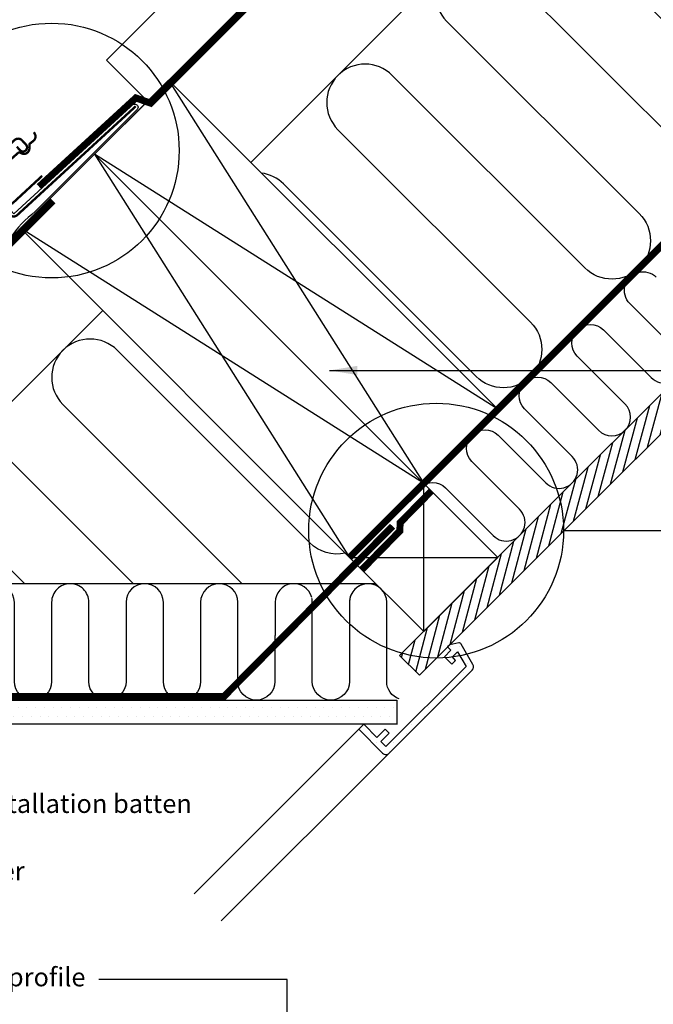
# Model space of a CAD drawing. Units: millimetres. Extents: x 176 to 2076, y 10204 to 11437.
# Drawn here: x 1069 to 1341, y 10737 to 11160 of the extents above; entities that cross this region are included whole.
import ezdxf

# ---------------------------------------------------------------- set-up
doc = ezdxf.new("R2010")
doc.units = ezdxf.units.MM
doc.linetypes.add('DASHED', pattern=[0.75, 0.5, -0.25])
doc.linetypes.add('HIDDEN', pattern=[9.525, 6.35, -3.175])
doc.layers.get('0').update_dxf_attribs({"lineweight": 25})
for name, color, linetype in [('VELUX_BFX', 9, 'Continuous'), ('VELUX_FLASHING', 4, 'Continuous'), ('VELUX_HATCH', 1, 'Continuous'), ('VELUX_INFO', 7, 'Continuous'), ('VELUX_INSIDE-COVERING', 7, 'Continuous'), ('VELUX_INSULATION', 1, 'Continuous'), ('VELUX_LINNING', 2, 'Continuous'), ('VELUX_ROOFCONSTRUCTION', 7, 'Continuous'), ('VELUX_ROOFWINDOW', 2, 'Continuous'), ('VELUX_TEXT_ENGLISH', 7, 'Continuous'), ('VELUX_UNDERROOF', 3, 'DASHED'), ('VELUX_VAPOUR-BARRIER', 1, 'HIDDEN')]:
    doc.layers.add(name, color=color, linetype=linetype)
doc.styles.add('Verdana', font='verdana.ttf')
doc.dimstyles.new('VERDANA', dxfattribs={"dimtxt": 8, "dimasz": 12, "dimexe": 2, "dimexo": 0, "dimgap": 2, "dimtad": 1, "dimdec": 0, "dimzin": 0, "dimdsep": 46, "dimtxsty": 'Verdana', "dimcen": 0.09, "dimclrd": 256, "dimclre": 256, "dimclrt": 256, "dimadec": 0, "dimazin": 0, "dimtfac": 1, "dimtdec": 0, "dimtix": 1, "dimtmove": 0, "dimatfit": 3, "dimfxl": 1, "dimtolj": 1, "dimtzin": 0, "dimarcsym": 0})

msp = doc.modelspace()

# ---------------------------------------------------------------- hatches: boundary and pattern name
at = {"layer": 'VELUX_HATCH'}
h = msp.add_hatch(dxfattribs=at)
h.set_pattern_fill('ANSI31', color=256, scale=30, angle=30, style=0)
h.set_pattern_definition([(75, (-30.921, 10009.4766), (-3.622222, 0.9705714), [])])
h.paths.add_polyline_path([(1796.62, 11434.48), (1779.65, 11434.48), (1713.22, 11368.04), (1713.22, 11368.04), (1681.4, 11336.22), (1681.4, 11336.22), (1504.62, 11159.45), (1504.62, 11159.44), (1472.8, 11127.62), (1472.8, 11127.63), (1296.03, 10950.85), (1296.03, 10950.85), (1264.21, 10919.03), (1264.21, 10919.03), (1231.94, 10886.77), (1240.43, 10878.28)])
h = msp.add_hatch(dxfattribs=at)
h.set_pattern_fill('ANSI37', color=256, scale=50, angle=45, style=0)
h.set_pattern_definition([(90, (230.279, 9620.2025), (-6.25, 1e-15), []), (180, (230.279, 9620.2025), (-1e-15, -6.25), [])])
h.paths.add_polyline_path([(1226.37, 11321.86), (1228.01, 11319.91), (1238.11, 11328.43), (1236.47, 11330.38), (1247.94, 11340.05), (1260.46, 11334.1), (1269.98, 11342.12), (1252.17, 11363.24), (931.07, 11092.51), (947.1, 11073.49), (956.74, 11081.45), (957.94, 11095.55), (971.32, 11106.83, 0.308077), (980.98, 11107.82, 0.308077), (983.6, 11117.18)])
at = {"layer": 'VELUX_HATCH', "linetype": 'HIDDEN'}
h = msp.add_hatch(dxfattribs=at)
h.set_pattern_fill('DOTS', color=256, scale=60, style=0)
h.set_pattern_definition([(0, (25.6346, 10009.4635), (1.875, 3.75), [0, -3.75])])
h.paths.add_polyline_path([(1043.1, 10867.65), (1230.82, 10867.65), (1230.82, 10857.25), (1032.7, 10857.25), (980.4, 10857.25), (930.34, 10907.3), (927.64, 10911.98), (931.46, 10915.79), (934.34, 10917.45), (984.14, 10867.65)])
edge = h.paths.add_edge_path()
edge.add_line((1227.49, 10844.87), (1263.14, 10880.53))
edge.add_arc((1261.72, 10881.94), 2, 315, 390)
edge.add_line((1263.46, 10882.94), (1258.4, 10891.69))
edge.add_arc((1257.54, 10891.19), 1, 30, 101.3325)
edge.add_line((1257.34, 10892.17), (1253.51, 10891.4))
edge.add_line((1253.51, 10891.4), (1252.59, 10890.48))
edge.add_line((1252.59, 10890.48), (1254, 10889.07))
edge.add_line((1254, 10889.07), (1251.17, 10886.24))
edge.add_line((1251.17, 10886.24), (1254.36, 10883.06))
edge.add_line((1254.36, 10883.06), (1256, 10884.7))
edge.add_line((1256, 10884.7), (1254.71, 10886.24))
edge.add_line((1254.71, 10886.24), (1256.85, 10888.38))
edge.add_line((1256.85, 10888.38), (1260.47, 10882.11))
edge.add_line((1260.47, 10882.11), (1226.07, 10847.7))
edge.add_line((1226.07, 10847.7), (1223.95, 10849.82))
edge.add_line((1223.95, 10849.82), (1227.49, 10853.36))
edge.add_line((1227.49, 10853.36), (1225.72, 10855.13))
edge.add_line((1225.72, 10855.13), (1222.18, 10851.59))
edge.add_line((1222.18, 10851.59), (1216.53, 10857.25))
edge.add_line((1216.53, 10857.25), (1214.41, 10855.13))
edge.add_line((1214.41, 10855.13), (1224.66, 10844.87))
edge.add_arc((1226.07, 10846.29), 2, 225, 315)

# ---------------------------------------------------------------- linework, layer by layer
msp.add_line((1230.88, 10857.22), (1230.88, 10867.62))
at = {"layer": 'VELUX_BFX'}
msp.add_lwpolyline([(1052.56, 11091.54), (1066.23, 11076.6), (1117.14, 11123.2, -1.098311), (1119.17, 11121.37), (1075.49, 11077.55, 0.089952), (1064.76, 11066.04, 0.233202), (1030.44, 11086.92, 0.114872)], format="xyb", dxfattribs=at)
at = {"layer": 'VELUX_FLASHING', "const_width": 1}
for points in [[(1067.54, 11105.4), (1068.89, 11103.93, 0.414214), (1071.37, 11103.82, 0.414214), (1071.47, 11106.3), (1069.78, 11108.14, 0.414214), (1066.6, 11108.27), (1051.14, 11094.07, 0.414214), (1051, 11090.89), (1064.53, 11076.16, 0.414214), (1067.71, 11076.02), (1118.64, 11122.8)], [(1078.44, 11092.89), (1065.75, 11081.13, -0.365089), (1063.64, 11081.36), (1060.55, 11085.69), (1055.88, 11089.98, -0.236818), (1056.05, 11092.1), (1068.09, 11102.75, -0.289295), (1068.99, 11102.84), (1069.54, 11102.57, 0.5577), (1072.94, 11104.68), (1072.94, 11106.14, -0.223594), (1073.26, 11106.81), (1074.67, 11107.91, 0.365089), (1075.29, 11110.88), (1074.87, 11111.66)]]:
    msp.add_lwpolyline(points, format="xyb", dxfattribs=at)
at = {"layer": 'VELUX_INFO'}
msp.add_line((1302.4, 10940.46), (1466.87, 10940.46), dxfattribs=at)
for centre in [(1082.53, 11103.74), (1247.66, 10940.46)]:
    msp.add_circle(centre, 54.74, dxfattribs=at)
at = {"layer": 'VELUX_INSIDE-COVERING'}
msp.add_lwpolyline([(1779.65, 11434.48), (1231.94, 10886.77), (1240.43, 10878.28), (1796.62, 11434.48)], dxfattribs=at)
at = {"layer": 'VELUX_INSULATION'}
for p, q in [((1503.89, 11434.48), (1168.06, 11098.66)), ((1104.43, 11035.02), (987.07, 10917.66)), ((1221.77, 10917.65), (968.67, 10917.65))]:
    msp.add_line(p, q, dxfattribs=at)
for points in [[(1521.54, 11240, -0.414214), (1498.21, 11240), (1415.48, 11322.73, 1), (1392.14, 11299.4), (1474.87, 11216.67, -1), (1451.54, 11193.33), (1368.81, 11276.06, 1), (1345.47, 11252.73), (1428.21, 11170, -1), (1404.87, 11146.66), (1322.14, 11229.4, 1), (1298.8, 11206.06), (1381.54, 11123.33, -1), (1358.2, 11100), (1275.47, 11182.73, 1), (1252.14, 11159.39), (1334.87, 11076.66, -1), (1311.53, 11053.33), (1228.8, 11136.06, 1), (1205.47, 11112.72), (1288.2, 11029.99, -1), (1264.86, 11006.66), (1182.13, 11089.39, 0.164701), (1172.64, 11094.08, 0.164701)], [(1240.68, 10959.12, -0.397446), (1251.66, 10958.81), (1272.17, 10938.3, 1), (1283.48, 10949.62), (1262.98, 10970.12, -1), (1274.29, 10981.44), (1294.8, 10960.93, 1), (1306.11, 10972.24), (1285.6, 10992.75, -1), (1296.92, 11004.06), (1317.42, 10983.56, 1), (1328.74, 10994.87), (1308.23, 11015.38, -1), (1319.54, 11026.69), (1340.05, 11006.18, 1), (1351.36, 11017.5), (1330.86, 11038, -1), (1342.17, 11049.32)], [(1208.67, 10930.78, -0.256365), (1193.42, 10935.22), (1110.69, 11017.95, 1), (1087.36, 10994.61), (1164.31, 10917.66)], [(1117.64, 10917.66), (1064.02, 10971.28, 1), (1040.69, 10947.94), (1070.97, 10917.66)], [(1090.48, 10917.65, 0.414214), (1082.48, 10909.65), (1082.48, 10875.65, -1), (1066.48, 10875.65), (1066.48, 10909.65, 1), (1050.48, 10909.65), (1050.48, 10875.65, -1), (1034.48, 10875.65), (1034.48, 10909.65, 1), (1018.48, 10909.65), (1018.48, 10875.65, -1), (1002.48, 10875.65), (1002.48, 10909.65, 1), (986.48, 10909.65), (986.48, 10875.65, -0.254374), (982.83, 10868.93, -0.254374)], [(1162.48, 10909.65), (1162.48, 10909.65, 1), (1146.48, 10909.65), (1146.48, 10875.65, -1), (1130.48, 10875.65), (1130.48, 10909.65, 1), (1114.48, 10909.65), (1114.48, 10875.65, -1), (1098.48, 10875.65), (1098.48, 10909.65, 0.414214), (1090.48, 10917.65, 0.414214)], [(1194.2, 10911.76, 0.874655), (1178.48, 10909.65), (1178.48, 10907.42)], [(1218.58, 10917.65, 0.419559), (1210.43, 10909.65), (1210.43, 10875.65, -1), (1194.43, 10875.65), (1194.43, 10909.65, 0.049863), (1194.27, 10911.23)], [(1231.76, 10868.11, -0.31763), (1226.43, 10875.65), (1226.43, 10909.65, 1), (1210.43, 10909.65, 0.004556)], [(1178.43, 10895.39), (1178.43, 10875.65, -1), (1162.43, 10875.65), (1162.43, 10879.39)]]:
    msp.add_lwpolyline(points, format="xyb", dxfattribs=at)
for points in [[(1162.48, 10879.44), (1162.48, 10909.65)], [(1178.48, 10907.42), (1178.48, 10895.44)]]:
    msp.add_lwpolyline(points, dxfattribs=at)
at = {"layer": 'VELUX_LINNING', "color": 0}
msp.add_lwpolyline([(1043.1, 10867.65), (1230.82, 10867.65), (1230.82, 10857.25), (1032.7, 10857.25), (980.4, 10857.25), (930.34, 10907.3), (927.64, 10911.98), (931.46, 10915.79), (934.34, 10917.45), (984.14, 10867.65)], close=True, dxfattribs=at)
msp.add_lwpolyline([(1227.49, 10844.87), (1263.14, 10880.53, 0.339454), (1263.46, 10882.94), (1258.4, 10891.69, 0.321703), (1257.34, 10892.17), (1253.51, 10891.4), (1252.59, 10890.48), (1254, 10889.07), (1251.17, 10886.24), (1254.36, 10883.06), (1256, 10884.7), (1254.71, 10886.24), (1256.85, 10888.38), (1260.47, 10882.11), (1226.07, 10847.7), (1223.95, 10849.82), (1227.49, 10853.36), (1225.72, 10855.13), (1222.18, 10851.59), (1216.53, 10857.25), (1214.41, 10855.13), (1224.66, 10844.87, 0.414214)], format="xyb", close=True, dxfattribs=at)
at = {"layer": 'VELUX_ROOFCONSTRUCTION'}
for p, q in [((974.74, 10976.04), (1433.17, 11434.47)), ((1132.71, 11134.01), (1242.31, 10960.77)), ((1100.89, 11102.19), (1210.49, 10928.95)), ((1274.1, 10992.62), (1100.89, 11102.19)), ((1242.28, 10960.8), (1069.07, 11070.37)), ((1242.31, 10897.13), (1242.31, 10960.77)), ((1210.49, 10928.95), (1274.13, 10928.95))]:
    msp.add_line(p, q, dxfattribs=at)
for points in [[(1123.66, 11124.94), (1105.99, 11142.62), (1397.82, 11434.45)], [(1210.49, 10928.95), (1242.31, 10897.13), (1274.13, 10928.95), (1242.31, 10960.77), (1210.49, 10928.95)]]:
    msp.add_lwpolyline(points, dxfattribs=at)
for points in [[(1132.71, 11134.01), (1274.13, 10992.59), (1242.31, 10960.77), (1100.89, 11102.19)], [(1100.89, 11102.19), (1242.31, 10960.77), (1210.49, 10928.95), (1069.07, 11070.37)]]:
    msp.add_lwpolyline(points, close=True, dxfattribs=at)
at = {"layer": 'VELUX_ROOFWINDOW', "color": 1}
for p, q in [((1143.69, 10784.42), (1214.41, 10855.13)), ((1227.45, 10844.84), (1155.35, 10772.76))]:
    msp.add_line(p, q, dxfattribs=at)
at = {"layer": 'VELUX_UNDERROOF', "ltscale": 10, "const_width": 3}
for points in [[(1435.44, 11434.45), (1125.08, 11124.09), (1118.68, 11126.36), (1077.09, 11088.21)], [(1083.12, 11082.14), (975.89, 10974.9), (930.21, 11020.58)]]:
    msp.add_lwpolyline(points, dxfattribs=at)
at = {"layer": 'VELUX_VAPOUR-BARRIER', "const_width": 3}
for points in [[(1210.49, 10928.95), (1716.02, 11434.48)], [(1228.92, 10942.35), (1156.54, 10869.22), (1044.74, 10869.21)]]:
    msp.add_lwpolyline(points, dxfattribs=at)
at = {"layer": 'VELUX_VAPOUR-BARRIER', "linetype": 'Continuous', "const_width": 3}
msp.add_lwpolyline([(1245.66, 10957.58), (1232.17, 10943.86), (1232.06, 10940.3), (1215.75, 10923.69)], dxfattribs=at)

# ---------------------------------------------------------------- texts
at = {"layer": 'VELUX_TEXT_ENGLISH', "style": 'Verdana'}
msp.add_text('Line of EKY trimmer', height=8, dxfattribs=at).set_placement((970.66, 10790.23))
at = {"layer": 'VELUX_TEXT_ENGLISH', "char_height": 8, "style": 'Verdana'}
for s, insert, attachment_point in [('Installation batten', (1048.49, 10822.11), 4), ('VELUX EKJ insulation profile', (1097.03, 10747.61), 6)]:
    msp.add_mtext(s, dxfattribs=dict(at, insert=insert, attachment_point=attachment_point))

# ---------------------------------------------------------------- leaders
at = {"layer": 'VELUX_TEXT_ENGLISH'}
for points in [[(1201.78, 11009.28), (1386.94, 11009.28)], [(1183.63, 10598.96), (1183.63, 10747.61), (1102.83, 10747.61)]]:
    msp.add_leader(points, dimstyle='VERDANA', override={"dimgap": 2, "dimtad": 0}, dxfattribs=at)

doc.saveas('drawing.dxf')
